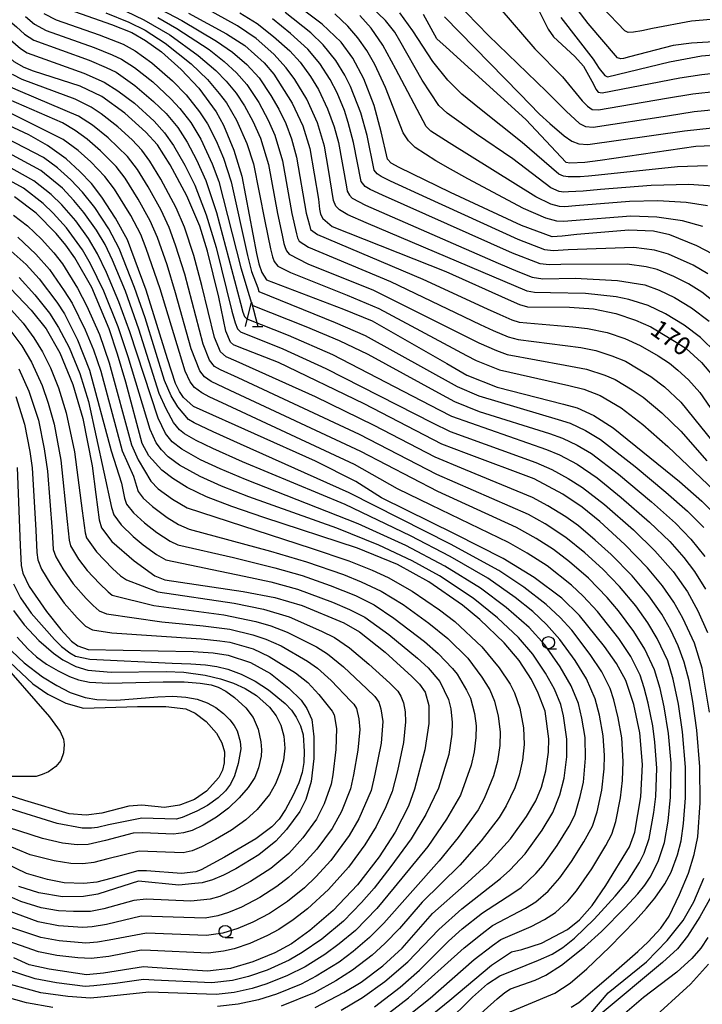
# Model space of a CAD drawing. Extents: x -14000 to -12000, y 84000 to 85500.
# Drawn here: x -13185 to -13044, y 84562 to 84765 of the extents above; entities that cross this region are included whole.
import ezdxf

# ---------------------------------------------------------------- set-up
doc = ezdxf.new("R2010")
doc.units = 0
for name, color, linetype in [('6331000', 2, 'Continuous'), ('6332000', 2, 'Continuous'), ('7101000', 4, 'Continuous'), ('7102000', 2, 'Continuous')]:
    doc.layers.add(name, color=color, linetype=linetype)
doc.styles.add('Dm_Anotation', font='txt.shx', dxfattribs={"bigfont": 'PSCDM.shx'})

# ---------------------------------------------------------------- blocks, each defined once
blk = doc.blocks.new('633100')
at = {"layer": '6331000'}
blk.add_lwpolyline([(0, -0.5), (0.67, -0.5)], dxfattribs=at)
blk.add_circle((0, 0), 0.5, dxfattribs=at)
blk = doc.blocks.new('633200')
at = {"layer": '6332000'}
for points in [[(-0.5, -1), (0, 1), (0.5, -1)], [(0.08, -1), (0.92, -1)]]:
    blk.add_lwpolyline(points, dxfattribs=at)

msp = doc.modelspace()

# ---------------------------------------------------------------- linework, layer by layer
at = {"layer": '7101000', "flags": 128}
for points in [[(-13041.8, 84716.88), (-13045.12, 84718.6), (-13050.67, 84720.91), (-13054.01, 84721.62), (-13059.11, 84721.89), (-13069.87, 84720.97), (-13072.85, 84720.6), (-13074.9, 84720.51), (-13081.25, 84722.85), (-13095.85, 84729.61), (-13106.45, 84734.74), (-13108.09, 84735.68), (-13108.85, 84736.51), (-13110.11, 84742.12), (-13111.59, 84747.56), (-13113.73, 84753.05), (-13116, 84757.27), (-13118.39, 84760.57), (-13122.27, 84764.31), (-13129.4, 84769.65)], [(-13175.65, 84767.73), (-13165.67, 84764.24), (-13161.48, 84762.55), (-13158.66, 84760.96), (-13155.4, 84758.59), (-13151.33, 84754.99), (-13147.69, 84751.14), (-13144.16, 84746.27), (-13142.59, 84743.46), (-13140.48, 84738.34), (-13138.82, 84733.01), (-13135.79, 84717.04), (-13135.36, 84714.95), (-13134.73, 84713.15), (-13133.77, 84711.6), (-13117.93, 84705.6), (-13112.02, 84703.17), (-13096.65, 84694.41), (-13092.51, 84691.95), (-13086.26, 84689.48), (-13072.61, 84685.98), (-13069.79, 84685.22), (-13066.33, 84683.69), (-13062.38, 84681.11), (-13048.69, 84670.04), (-13044.06, 84666.05), (-13040.18, 84662.08)], [(-13148.79, 84685.54), (-13150.83, 84687.39), (-13151.72, 84688.65), (-13152.54, 84690.29), (-13154.16, 84695.35), (-13158.52, 84709.46), (-13162.39, 84719.88), (-13164.87, 84724.31), (-13167.68, 84728.67), (-13169.8, 84731.45), (-13172.2, 84733.94), (-13175.02, 84736.54), (-13178.86, 84739.33), (-13182.74, 84741.5), (-13196.44, 84747.91), (-13198.07, 84749.5), (-13202.03, 84753.44), (-13208.48, 84758.72), (-13213.26, 84761.45), (-13219.41, 84763.81), (-13226.36, 84765.51)], [(-13153.61, 84735.3), (-13156.25, 84739.42), (-13158.65, 84742.08), (-13162.98, 84745.95), (-13167.69, 84749.38), (-13172.16, 84751.54), (-13181.75, 84754.64), (-13183.71, 84755.36), (-13185.74, 84756.55), (-13192.52, 84762.69), (-13196.17, 84765.9)], [(-13149.85, 84766.56), (-13142, 84762.3), (-13138.21, 84759.9), (-13134.27, 84756.34), (-13132.22, 84753.97)], [(-13038.53, 84739.37), (-13045.32, 84739.07), (-13065.06, 84736.23), (-13068.16, 84735.79), (-13071.27, 84735.63), (-13072.05, 84735.78), (-13080.37, 84744.69), (-13096.74, 84759.53), (-13098.67, 84761.27), (-13101.42, 84766.28)], [(-13073.14, 84765.64), (-13066.48, 84757.11), (-13065.26, 84755.14), (-13064.1, 84753.72), (-13063.54, 84753.42), (-13050.77, 84756.51), (-13044.14, 84757.77), (-13038.57, 84758.27)], [(-13132.22, 84753.97), (-13128.45, 84748.01), (-13126.27, 84743.36), (-13124.81, 84738.66), (-13123.04, 84728.24), (-13122.87, 84726.17), (-13122.63, 84725.16), (-13122.17, 84724.23), (-13120.26, 84722.6), (-13096.81, 84713.33), (-13084, 84707.54), (-13081.64, 84706.52), (-13079.97, 84706.03), (-13071.34, 84706.02), (-13066.42, 84705.63), (-13061.78, 84704.66), (-13057.72, 84703.34), (-13054.6, 84701.94), (-13049.69, 84699.01), (-13047.34, 84697.5), (-13044.15, 84694.56), (-13040.71, 84690.57)], [(-13145.89, 84717.51), (-13147.51, 84722.7), (-13150.15, 84728.96), (-13153.61, 84735.3)], [(-13089.85, 84641.61), (-13093.4, 84644.59), (-13100.33, 84649.39), (-13106.79, 84652.96), (-13115.02, 84656.37), (-13134.31, 84662.66), (-13140.88, 84664.89), (-13146.11, 84666.94), (-13150.09, 84668.85), (-13153.07, 84670.67), (-13155.3, 84672.44), (-13158.01, 84675.36), (-13159.35, 84677.87), (-13162.76, 84690.55), (-13164.43, 84696.32), (-13166.19, 84701.55), (-13169.76, 84710.01), (-13173.28, 84716.19), (-13175.12, 84718.76), (-13177.09, 84721.15), (-13181.23, 84725.36), (-13185.65, 84728.75)], [(-13042.54, 84622.58), (-13044.03, 84631.59), (-13045.62, 84636.75), (-13048.03, 84641.93), (-13049.87, 84645.23), (-13052.18, 84648.59), (-13055.29, 84652.32), (-13059.97, 84657.08), (-13065.13, 84661.85), (-13068.71, 84664.79), (-13072.72, 84667.43), (-13078.64, 84670.6), (-13092.55, 84675.84), (-13097.62, 84677.76), (-13113.67, 84686.07), (-13131.27, 84694.57), (-13139.38, 84697.77), (-13140.55, 84698.22), (-13141.21, 84698.75), (-13142.17, 84701.05), (-13143.58, 84708.04), (-13145.89, 84717.51)], [(-13186.52, 84709.87), (-13182.21, 84705.34), (-13179.13, 84701.5), (-13176.36, 84696.6), (-13173.64, 84690.08), (-13171.62, 84683.02), (-13169.65, 84673.33), (-13168.93, 84667.42), (-13168.24, 84662.2), (-13167.78, 84660.53), (-13165.6, 84657.72), (-13161.02, 84653.7), (-13156.75, 84650.63), (-13154.73, 84649.84), (-13138.58, 84647.42), (-13132.04, 84646.17), (-13126.4, 84644.51), (-13117.8, 84640.97), (-13114.62, 84639.08), (-13109.33, 84634.91), (-13103.8, 84629.92), (-13102.25, 84628.34), (-13101.08, 84626.64), (-13100.34, 84623.89), (-13100.33, 84620.23), (-13101.16, 84614.79), (-13103.26, 84606.7), (-13104.54, 84603.21), (-13107.29, 84597.85), (-13110.56, 84592.71), (-13114.99, 84586.97), (-13120.02, 84581.66), (-13124.85, 84577.54), (-13128.62, 84574.83), (-13132.02, 84572.98), (-13136.59, 84571.1), (-13141.18, 84569.71), (-13145.92, 84569.17), (-13157.35, 84569.94), (-13159.13, 84570.11), (-13167.34, 84568.75), (-13170.87, 84568.45), (-13178.54, 84569.6), (-13182.66, 84570.51), (-13185.79, 84571.92)], [(-13105.21, 84555.76), (-13096.01, 84563.2), (-13087.43, 84570.4), (-13083.27, 84573.16), (-13081.2, 84573.68), (-13077.14, 84574.99), (-13071.77, 84577.74), (-13069.3, 84579.78), (-13066.69, 84582.71), (-13063.83, 84586.83), (-13058.97, 84594.8), (-13057.89, 84597.84), (-13056.63, 84605.12), (-13056.29, 84611.77), (-13056.87, 84618.28), (-13058.1, 84624.16), (-13059.73, 84629.08), (-13061.67, 84632.57), (-13064.16, 84636.09), (-13069.29, 84642.45), (-13072.96, 84646.05), (-13078.6, 84650.32), (-13085.04, 84654.21), (-13094.92, 84659.23), (-13110.08, 84666.69), (-13115.39, 84670.08), (-13123.66, 84674.24), (-13148.79, 84685.54)], [(-13185.11, 84672.97), (-13184.53, 84656.98), (-13184.33, 84652.75), (-13183.98, 84651.22), (-13182.64, 84648.41), (-13179.11, 84643.26), (-13176.14, 84639.55), (-13173.96, 84637.16), (-13172.65, 84636.24), (-13170.47, 84635.43), (-13148.88, 84635.04), (-13144.72, 84634.76), (-13141.65, 84634.28), (-13137.04, 84632.8), (-13132.97, 84630.52), (-13129.14, 84627.51), (-13126.61, 84624.99), (-13125.46, 84623.33), (-13124.43, 84621.07), (-13123.98, 84617.5), (-13123.99, 84612.99), (-13124.56, 84608.24), (-13125.63, 84604.56), (-13126.88, 84602.08), (-13129.62, 84598.38), (-13131.81, 84595.98), (-13135.34, 84593.16), (-13140.08, 84590.28), (-13142.6, 84588.96)], [(-13123.74, 84561.72), (-13117.84, 84564.76), (-13114.28, 84566.9), (-13109.81, 84570.27), (-13105.8, 84573.94), (-13099.56, 84581.09), (-13093.03, 84586.81), (-13088.33, 84591.14), (-13083.53, 84596.43), (-13080.23, 84601.03), (-13078.3, 84604.25), (-13077.09, 84607.11), (-13076.21, 84610.48), (-13075.7, 84614.31), (-13075.62, 84617.07), (-13076.38, 84622.76), (-13077.78, 84626.48), (-13079.2, 84629.3), (-13081.74, 84633.2), (-13084.83, 84636.81), (-13089.85, 84641.61)], [(-13186.66, 84632.88), (-13181.89, 84628.37), (-13178.79, 84626.25), (-13175.1, 84624.41), (-13171.43, 84623.36), (-13160.32, 84623.75), (-13154.47, 84623.72), (-13150.39, 84623.23), (-13148.46, 84622.37), (-13146.17, 84620.64), (-13144.09, 84618.24), (-13142.97, 84616.22), (-13142.41, 84614.39), (-13142.49, 84612.13), (-13142.85, 84610.62), (-13143.57, 84609.12), (-13146.11, 84606.28), (-13148.57, 84604.53), (-13151.5, 84603.43), (-13151.72, 84603.39), (-13154.81, 84602.94), (-13159.43, 84603.36), (-13162.15, 84603.21), (-13167.69, 84601.77), (-13170.93, 84601.3), (-13174.39, 84601.57), (-13183.56, 84604.34), (-13186.77, 84605.36)], [(-13142.6, 84588.96), (-13144.86, 84587.99), (-13147, 84587.36), (-13148.52, 84587.22), (-13151.84, 84586.91), (-13160.14, 84587.76), (-13166.6, 84585.64), (-13168.48, 84585.02), (-13171.47, 84584.55), (-13175.77, 84584.52), (-13180.63, 84585.3), (-13184.77, 84586.62)], [(-13066.96, 84560.55), (-13063.41, 84564.72), (-13055.5, 84571.14), (-13051.2, 84575.53), (-13047.95, 84579.63), (-13045.72, 84583.46), (-13043.65, 84588.33)]]:
    msp.add_lwpolyline(points, dxfattribs=at)
at = {"layer": '7102000', "flags": 128}
for points in [[(-13041.12, 84696.56), (-13044.33, 84699.74), (-13047.74, 84702.27), (-13051.6, 84704.63), (-13055.14, 84706.33), (-13059.12, 84707.55), (-13061.75, 84708.11), (-13068.06, 84708.81), (-13075.24, 84708.93), (-13078.55, 84709.01), (-13080.05, 84709.28), (-13113.21, 84723.35), (-13116.99, 84724.99), (-13118.76, 84726.06), (-13119.47, 84726.8), (-13119.99, 84728), (-13120.97, 84734.38), (-13121.85, 84739.17), (-13123.27, 84743.94), (-13125.47, 84748.88), (-13127.91, 84752.87), (-13129.68, 84755.32), (-13132.28, 84758.11), (-13135.87, 84761.33), (-13139.74, 84763.93), (-13152.95, 84771.31)], [(-13037.09, 84760.96), (-13046.23, 84760.38), (-13050.01, 84759.93), (-13058.98, 84757.59), (-13060.25, 84757.2), (-13060.79, 84757.13), (-13061.43, 84757.36), (-13067.51, 84764.45), (-13072.7, 84771.27)], [(-13193.29, 84770.64), (-13185.28, 84763.74), (-13183.6, 84762.24), (-13181.71, 84760.99), (-13170.32, 84756.87), (-13166.81, 84755.37), (-13164.75, 84754.38), (-13160.89, 84751.67), (-13157.03, 84748.38), (-13154.45, 84745.88), (-13152.05, 84742.98), (-13150.1, 84740), (-13148.21, 84736.37), (-13146.25, 84732.06), (-13144.06, 84725.48)], [(-13114.58, 84679.76), (-13139.62, 84691.41), (-13143.26, 84693.07), (-13144.47, 84693.8), (-13145.49, 84695.05), (-13146.8, 84698.39), (-13150.62, 84712.76), (-13152.5, 84718.79), (-13153.84, 84722.41), (-13155.47, 84726), (-13158.12, 84730.79), (-13160.34, 84734.33), (-13162.41, 84737.02), (-13166.41, 84740.91), (-13169.59, 84743.47), (-13172.48, 84745.34), (-13184.41, 84750.41), (-13186.47, 84751.35), (-13188.92, 84752.73), (-13191.46, 84754.46), (-13196.7, 84759.31), (-13199.8, 84761.9), (-13203.28, 84764.47), (-13207.81, 84767.12)], [(-13158.52, 84768.92), (-13151.18, 84765.06), (-13144.06, 84760.82), (-13140.79, 84758.52), (-13137.84, 84755.96), (-13135.29, 84753.22), (-13132.88, 84749.63), (-13131.2, 84746.76), (-13129.79, 84743.83), (-13128.6, 84740.67), (-13127.56, 84736.9), (-13125.62, 84725.35), (-13124.91, 84722.87), (-13124.67, 84722.02), (-13123.26, 84720.97), (-13101.55, 84711.78), (-13088.28, 84705.63), (-13085.73, 84704.45), (-13083.21, 84703.39), (-13081.71, 84702.88), (-13070.65, 84701.93), (-13067.61, 84701.6)], [(-13064.97, 84730.25), (-13068.52, 84729.91), (-13071.55, 84729.72), (-13072.52, 84729.69), (-13073.45, 84729.83), (-13075.16, 84730.59), (-13082.99, 84736.55), (-13090.5, 84741.61), (-13096.55, 84745.94), (-13098.23, 84747.57), (-13101.69, 84752.76), (-13106.3, 84760.89), (-13107.31, 84762.65), (-13109.22, 84765.08), (-13112.35, 84768.01)], [(-13094.86, 84768.95), (-13088.03, 84761.99), (-13076.1, 84750.41), (-13072.01, 84746.36), (-13069.26, 84743.82), (-13068.04, 84743.19), (-13066.46, 84743.06), (-13051.14, 84745.44), (-13045.64, 84746.29), (-13040.72, 84746.76)], [(-13085.67, 84767.62), (-13078.46, 84759.23), (-13072.79, 84753.43), (-13068.71, 84748.5), (-13067.63, 84747.38), (-13066.67, 84746.75), (-13065.35, 84746.62), (-13051.36, 84749.03), (-13045.93, 84749.96), (-13040.96, 84750.5)], [(-13077.69, 84767.12), (-13075.73, 84763.25), (-13074.64, 84761.66), (-13070.28, 84757.66), (-13068.46, 84755.66), (-13066.43, 84751.93), (-13065.92, 84750.88), (-13065.47, 84750.29), (-13064.59, 84750.15), (-13048.59, 84753.21), (-13044.12, 84753.93), (-13040.36, 84754.31)], [(-13042.2, 84765.26), (-13046.25, 84764.92), (-13054.28, 84763.39), (-13056.44, 84762.92), (-13058.17, 84762.62), (-13059.26, 84762.61), (-13059.98, 84762.95), (-13064.53, 84767.75)], [(-13149.27, 84697.44), (-13152.49, 84708.97), (-13154.24, 84714.69), (-13156.21, 84720.32), (-13157.71, 84723.76), (-13160.18, 84728.25), (-13162.89, 84732.58), (-13164.73, 84734.97), (-13167.93, 84738.19), (-13170.7, 84740.59), (-13173.2, 84742.41), (-13175.81, 84743.94), (-13186.83, 84748.81), (-13191.39, 84751.22), (-13193.24, 84752.44), (-13198.11, 84757.02), (-13201.48, 84759.84), (-13204.8, 84762.38), (-13209.03, 84764.89), (-13211.55, 84766.21)], [(-13183.42, 84765.85), (-13181.57, 84764.29), (-13179.17, 84762.98), (-13169.28, 84759.5)], [(-13179.62, 84766.51), (-13177.06, 84765.21), (-13168.23, 84762.13)], [(-13166.87, 84766.65), (-13162.15, 84764.72), (-13158.79, 84763.06), (-13154.66, 84760.41), (-13149.3, 84756.11), (-13145.9, 84752.89), (-13143.5, 84750.04), (-13141.99, 84748.06), (-13139.94, 84744.54), (-13137.79, 84739.68), (-13136.47, 84735.53), (-13134.12, 84723.73), (-13132.96, 84718.01), (-13132.54, 84716.34), (-13132.17, 84715.4), (-13131.4, 84714.46), (-13128.84, 84713.11), (-13117.13, 84708.47)], [(-13162.75, 84766.95), (-13159.01, 84765.2), (-13153.69, 84762.07), (-13147.86, 84757.87), (-13144.19, 84754.77), (-13142.06, 84752.57), (-13140.01, 84750.1), (-13138.3, 84747.5), (-13136.57, 84744.31), (-13135.02, 84740.84), (-13133.33, 84735.4), (-13131.47, 84725.32), (-13130.52, 84720.86), (-13130.16, 84719.1), (-13129.95, 84718.31), (-13129.67, 84717.61), (-13129.07, 84716.88), (-13125.22, 84714.94), (-13111.69, 84709.49), (-13090.02, 84698.67), (-13086.36, 84697.08), (-13084.19, 84696.26), (-13072.25, 84694.06), (-13067.82, 84693.25), (-13064.06, 84691.98), (-13061.93, 84691.09)], [(-13156.16, 84765.69), (-13152.21, 84763.42), (-13145.6, 84759.07), (-13142.49, 84756.64), (-13139.95, 84754.27), (-13137.82, 84751.86), (-13135.35, 84748.16), (-13133.39, 84744.5), (-13132.04, 84741.46), (-13130.45, 84736.15), (-13128.53, 84725.27), (-13127.57, 84721.12), (-13127.35, 84720.28), (-13127.03, 84719.59), (-13125.12, 84718.35), (-13108.25, 84711.3), (-13089.72, 84702.44), (-13087.09, 84701.2), (-13083.97, 84699.91), (-13081.92, 84699.33), (-13069.02, 84697.67), (-13065.92, 84697.06), (-13062.63, 84695.98), (-13059.82, 84694.85), (-13054.6, 84691.73), (-13051.76, 84689.56), (-13048.41, 84686.45), (-13040.33, 84676.37)], [(-13139.23, 84766.62), (-13135.68, 84764.44), (-13132.31, 84761.78), (-13128.98, 84758.8), (-13126.8, 84756.44), (-13124.67, 84753.53), (-13123.02, 84750.85), (-13121.18, 84746.88), (-13119.84, 84743.15), (-13118.91, 84739.9), (-13117.29, 84730.76), (-13117.13, 84729.87), (-13116.69, 84729.09), (-13116.1, 84728.47), (-13113.38, 84727.01), (-13086.01, 84715.09), (-13082, 84713.35), (-13079.01, 84712.18), (-13076.86, 84711.85), (-13070.21, 84711.94), (-13061.45, 84711.52), (-13055.83, 84710.56), (-13052.85, 84709.48), (-13049.69, 84707.97), (-13046.21, 84705.85), (-13042.58, 84703.11)], [(-13041.72, 84707.2), (-13044.09, 84709.05), (-13046.84, 84710.78), (-13049.86, 84712.33), (-13053.27, 84713.72), (-13055.57, 84714.3), (-13059.46, 84714.86), (-13073.1, 84714.76), (-13075.57, 84714.72), (-13077.41, 84714.91), (-13083.08, 84717.11), (-13109.88, 84729.1), (-13112.4, 84730.26), (-13113.44, 84730.88), (-13114.24, 84731.86), (-13115.83, 84739.91), (-13116.93, 84744.02), (-13117.71, 84746.49), (-13119.24, 84750.13), (-13120.64, 84752.9), (-13122.79, 84756.19), (-13125.27, 84759.13), (-13128.81, 84762.37), (-13132.51, 84765.38)], [(-13042.87, 84712.87), (-13045.87, 84714.65), (-13050.94, 84716.89), (-13053.85, 84717.75), (-13058.1, 84718.28), (-13071.63, 84717.79), (-13074.73, 84717.62), (-13076.42, 84717.81), (-13081.9, 84719.91), (-13100.77, 84728.49), (-13108.21, 84731.97), (-13110.11, 84732.89), (-13110.95, 84733.47), (-13111.56, 84734.24), (-13113.04, 84741.34), (-13114.36, 84746.04), (-13116.45, 84751.43), (-13117.62, 84753.78), (-13119.47, 84756.8), (-13122.1, 84760.03), (-13124.6, 84762.48), (-13129.93, 84766.73)], [(-13104.52, 84740.24), (-13105.63, 84741.94), (-13109.27, 84751.28), (-13111.47, 84756.02), (-13113.09, 84758.85), (-13114.92, 84761.5), (-13117, 84763.87), (-13119.72, 84766.4)], [(-13109.82, 84759.96), (-13112.18, 84763.49), (-13114.54, 84766.05)], [(-13042.95, 84735.12), (-13049.13, 84734.91), (-13065.37, 84733.22), (-13067.41, 84733), (-13069.12, 84732.86), (-13071.65, 84732.82), (-13072.58, 84732.95), (-13073.57, 84733.4), (-13081.07, 84739.95), (-13089.86, 84746.92), (-13093.51, 84749.91), (-13096.38, 84752.75), (-13099.48, 84756.64), (-13103.59, 84762.93), (-13106.33, 84766.65)], [(-13097.12, 84765.78), (-13081.56, 84749.94), (-13077.51, 84745.75), (-13075.42, 84743.84), (-13072.45, 84741.31), (-13070.87, 84740.22), (-13069.41, 84739.62), (-13067.57, 84739.51), (-13047.63, 84742.33), (-13041.98, 84742.93)], [(-13186.53, 84761.06), (-13184.43, 84759.28), (-13183.05, 84758.39), (-13171.37, 84754.23), (-13167.18, 84752.35), (-13164.37, 84750.59), (-13160.94, 84747.99), (-13156.92, 84744.33), (-13154.78, 84741.94), (-13152.89, 84739.3), (-13150.59, 84735.24), (-13148.52, 84731.1), (-13146.19, 84725.03), (-13144.1, 84718.3), (-13140.88, 84705.18), (-13140.25, 84702.74), (-13139.76, 84701.56), (-13139.13, 84700.9), (-13130.41, 84697.39), (-13121.53, 84693.38), (-13099.6, 84682.18), (-13095.92, 84680.37), (-13078.3, 84673.96), (-13075.02, 84672.55), (-13071.59, 84670.71), (-13068.69, 84668.83), (-13064.15, 84665.35), (-13058.18, 84660.09), (-13053.77, 84655.8), (-13050, 84651.51), (-13047.07, 84647.31), (-13044.89, 84643.43), (-13042.9, 84638.97)], [(-13168.23, 84762.13), (-13163.32, 84760.15), (-13160.83, 84758.82), (-13157.37, 84756.35), (-13153.13, 84752.64), (-13150.3, 84749.76), (-13147.59, 84746.27), (-13145.93, 84743.76), (-13144.16, 84740.26), (-13142.65, 84736.66), (-13141.03, 84731.8), (-13137.68, 84716.63), (-13136.86, 84713.36), (-13135.56, 84710), (-13135.33, 84709.21), (-13119.6, 84702.86), (-13113.41, 84700.13), (-13094.46, 84689.65), (-13090, 84687.72), (-13073.67, 84682.86), (-13071.23, 84682.06), (-13068.08, 84680.6), (-13064.98, 84678.72), (-13057.84, 84673.14), (-13051.47, 84667.88), (-13047.07, 84663.99), (-13043.69, 84660.57)], [(-13169.28, 84759.5), (-13165.55, 84757.97), (-13163.6, 84757.07), (-13160.94, 84755.35), (-13157.16, 84752.39), (-13153.48, 84748.94), (-13151.6, 84746.92), (-13149.38, 84744.04), (-13147.32, 84740.61), (-13144.96, 84735.52), (-13143.58, 84731.91), (-13139.08, 84714.08), (-13137.33, 84708.39), (-13136.88, 84706.81), (-13136.56, 84706.32), (-13125.64, 84701.99), (-13118.8, 84699.1), (-13112.86, 84696.28), (-13098.34, 84688.37), (-13095.07, 84686.57), (-13089.93, 84684.47), (-13075.44, 84679.94), (-13072.78, 84679.03), (-13069.75, 84677.59), (-13066.84, 84675.85), (-13061.22, 84671.58), (-13054.43, 84665.9), (-13049.54, 84661.5), (-13046.35, 84658.22), (-13043.46, 84654.62)], [(-13042.95, 84726.84), (-13047.32, 84727.54), (-13053.17, 84727.89), (-13058.96, 84727.79), (-13070.09, 84726.85), (-13072.28, 84726.68), (-13073.44, 84726.7), (-13075.18, 84727.18), (-13078.25, 84728.74), (-13096.16, 84739.86), (-13098.4, 84741.28), (-13099.89, 84742.28), (-13100.88, 84743.2), (-13107.1, 84755.02), (-13109.82, 84759.96)], [(-13078.99, 84666.81), (-13092.77, 84672.49), (-13099.04, 84675.12), (-13111.56, 84681.59), (-13123.64, 84687.51), (-13140.03, 84694.85), (-13142.06, 84695.77), (-13143.22, 84696.8), (-13144.47, 84699.73), (-13147.07, 84710.46), (-13148.72, 84716.62), (-13150.67, 84722.48), (-13152.36, 84726.47), (-13155.51, 84732.38), (-13157.79, 84736.08), (-13159.47, 84738.34), (-13161.45, 84740.47), (-13164.38, 84743.15), (-13167.81, 84745.82), (-13169.87, 84747.19), (-13173.16, 84748.86), (-13181.66, 84752), (-13184.09, 84752.93), (-13186.12, 84753.96)], [(-13065.57, 84643.28), (-13068.55, 84646.47), (-13070.94, 84648.72), (-13075.95, 84652.68), (-13080.04, 84655.3), (-13083.88, 84657.53), (-13099.84, 84665.17), (-13106.78, 84668.56), (-13115.67, 84673.55), (-13142.93, 84686.27), (-13145.46, 84687.47), (-13147.1, 84688.35), (-13148.59, 84689.46), (-13149.5, 84690.63), (-13150.53, 84692.81), (-13155.68, 84709.79), (-13158.56, 84718.1), (-13159.68, 84720.95), (-13161.72, 84724.87), (-13165.08, 84730.3), (-13167.05, 84732.93), (-13169.95, 84735.94), (-13172.55, 84738.27), (-13175.63, 84740.53), (-13187.19, 84746.28)], [(-13060.43, 84608.47), (-13060.26, 84612.41), (-13060.59, 84617.23), (-13061.3, 84621.38), (-13062.2, 84625.07), (-13063, 84627.43), (-13064.67, 84630.83), (-13067.08, 84634.46), (-13070.89, 84639.42), (-13073.28, 84642.08), (-13076.13, 84644.75), (-13080.73, 84648.32), (-13085.89, 84651.71), (-13095.84, 84657.17), (-13116.73, 84667.77), (-13139.12, 84677.74), (-13144.77, 84680.29), (-13148.67, 84682.18), (-13149.84, 84682.84), (-13152.06, 84685.49), (-13153.43, 84687.71), (-13154.77, 84690.88), (-13158.79, 84703.76), (-13160.93, 84710.06), (-13164.14, 84718.09), (-13166.26, 84722.1), (-13169.14, 84726.53), (-13171.64, 84729.7), (-13174.06, 84732.26), (-13176.82, 84734.67), (-13179.7, 84736.82), (-13193.13, 84743.77)], [(-13064.23, 84610.86), (-13064.15, 84613.62), (-13064.41, 84617.64), (-13065.16, 84621.9), (-13066.03, 84625.33), (-13067.82, 84629.4), (-13070.19, 84633.18), (-13073.36, 84637.5), (-13076.1, 84640.62), (-13078.93, 84643.26), (-13082.55, 84646.2), (-13088.17, 84650.14), (-13095.96, 84654.64), (-13104.13, 84658.85), (-13117.57, 84665.33), (-13138.69, 84674.13), (-13144.82, 84676.84), (-13148.22, 84678.51), (-13150.64, 84679.88), (-13151.7, 84680.69), (-13152.89, 84682.24), (-13154.46, 84685.03), (-13155.88, 84688.18), (-13160.09, 84701.49), (-13162.83, 84709.3), (-13165.46, 84715.65), (-13167.02, 84718.87), (-13168.81, 84721.87), (-13171.36, 84725.51), (-13173.43, 84728), (-13175.8, 84730.48), (-13180.27, 84734.13), (-13192.91, 84740.96)], [(-13070.28, 84601.32), (-13069.15, 84605.16), (-13068.49, 84608.11), (-13068.02, 84613.04), (-13068.15, 84617.3), (-13068.78, 84621.28), (-13069.47, 84624.34), (-13070.97, 84627.97), (-13073.27, 84631.92), (-13076.46, 84636.42), (-13079.67, 84639.96), (-13084.36, 84644.08), (-13089.68, 84648.09), (-13097.03, 84652.62), (-13105.09, 84656.87), (-13114.86, 84661.34), (-13138.11, 84670.52), (-13143.31, 84672.68), (-13147.35, 84674.56), (-13151.22, 84676.72), (-13153.21, 84678.28), (-13154.56, 84679.94), (-13156.09, 84683.14), (-13161.93, 84700.91), (-13164.15, 84707.09), (-13166.7, 84713.16), (-13168.56, 84717), (-13170.43, 84720.12), (-13173.04, 84723.75), (-13175.94, 84727.06), (-13178.1, 84729.21), (-13181.69, 84732.05), (-13193.93, 84738.79)], [(-13043.85, 84722.6), (-13048.06, 84723.76), (-13053.37, 84724.52), (-13058.72, 84724.73), (-13070.88, 84723.81), (-13072.49, 84723.66), (-13073.93, 84723.68), (-13076.24, 84724.32), (-13080.82, 84726.35), (-13092.27, 84732.45), (-13095.85, 84734.43), (-13098.9, 84736.16), (-13103.17, 84738.91), (-13104.52, 84740.24)], [(-13085.55, 84588.31), (-13083.62, 84589.98), (-13080.47, 84593.36), (-13076.97, 84598.25), (-13074.76, 84601.87), (-13073.35, 84605.49), (-13072.44, 84608.94), (-13071.9, 84613.36), (-13071.89, 84616.96), (-13072.58, 84621.79), (-13073.14, 84624.14), (-13074.43, 84627.29), (-13076.28, 84630.61), (-13078.89, 84634.48), (-13081.84, 84637.9), (-13086.18, 84641.96), (-13091.19, 84646.05), (-13098.11, 84650.61), (-13103.78, 84653.76), (-13110.63, 84656.97), (-13119.27, 84660.46), (-13137.37, 84666.94), (-13143, 84669.12), (-13147.41, 84671.09), (-13151.68, 84673.44), (-13154, 84675.18), (-13155.39, 84676.61), (-13156.47, 84678.07), (-13157.71, 84680.81), (-13162.29, 84695.75), (-13164.33, 84701.95), (-13167.24, 84709.27), (-13170.01, 84714.95), (-13171.66, 84717.82), (-13174.99, 84722.36), (-13177.71, 84725.33), (-13179.77, 84727.37), (-13183.79, 84730.48), (-13191.76, 84734.87)], [(-13041.76, 84730.95), (-13046.78, 84731.28), (-13054.53, 84731.07), (-13064.97, 84730.25)], [(-13185.88, 84724.95), (-13182.98, 84722.73), (-13180.12, 84719.97), (-13177.59, 84717.21), (-13175.81, 84714.9), (-13172.67, 84709.91), (-13170.76, 84706.21), (-13168.18, 84700.35), (-13166.16, 84694.52), (-13161.56, 84677.63), (-13160.23, 84674.55), (-13157.6, 84670.11), (-13156.07, 84668.56), (-13153.15, 84666.41), (-13150.11, 84664.62), (-13124.55, 84656.34), (-13116.77, 84653.7), (-13112.02, 84651.78), (-13108.67, 84650.27), (-13103.78, 84647.5), (-13098.12, 84643.61), (-13095, 84641.26), (-13089.4, 84636.04), (-13085.81, 84631.71), (-13083.58, 84628.32), (-13082.68, 84626.51), (-13081.57, 84623.35), (-13080.81, 84619.31), (-13080.67, 84615.91), (-13081.04, 84612.63), (-13081.69, 84609.56), (-13082.61, 84606.95), (-13084.38, 84603.22), (-13085.81, 84600.86), (-13089.52, 84596.03), (-13093.96, 84591.05), (-13101.72, 84583.42), (-13106.4, 84577.98), (-13109.38, 84574.89), (-13112, 84572.46), (-13116.07, 84569.36), (-13119.45, 84567.18), (-13123.94, 84564.75), (-13130.74, 84561.95)], [(-13144.06, 84725.48), (-13139.11, 84706.79), (-13138.63, 84704.95), (-13138.27, 84704.07), (-13137.79, 84703.58), (-13129.29, 84700.2), (-13120.17, 84696.24), (-13098.22, 84684.86), (-13095.64, 84683.52), (-13076.09, 84676.69), (-13073.41, 84675.58), (-13069.8, 84673.65), (-13065.66, 84670.8), (-13060.68, 84666.8), (-13054.88, 84661.72), (-13050.69, 84657.69), (-13047.78, 84654.41), (-13045.62, 84651.52), (-13043.35, 84647.92)], [(-13184.99, 84720.41), (-13181.25, 84716.93), (-13178.44, 84713.72), (-13175.41, 84709.36), (-13173.78, 84706.82), (-13171.11, 84701.32), (-13169.42, 84697.23), (-13167.86, 84692.8), (-13163.52, 84676.38), (-13161.18, 84671.19), (-13160.55, 84669.08), (-13160.22, 84668.03), (-13159.17, 84666.65), (-13157.28, 84664.91), (-13154.22, 84662.66), (-13151.87, 84661.22), (-13149.67, 84660.27), (-13132.92, 84655.73), (-13125.49, 84653.52), (-13117.89, 84650.88), (-13114.27, 84649.4), (-13110.14, 84647.46), (-13105.64, 84644.72), (-13100.29, 84640.86), (-13096.42, 84637.75), (-13092.32, 84633.69), (-13089.44, 84629.76), (-13087.77, 84627.16), (-13086.8, 84624.79), (-13086.02, 84621.72), (-13085.61, 84618.49), (-13085.73, 84615.65), (-13086.19, 84612.47), (-13087.03, 84609.42), (-13088.93, 84604.75), (-13090.15, 84602.4), (-13094.25, 84596.74), (-13098.19, 84591.91), (-13109.6, 84579.09), (-13112.57, 84576.1), (-13115.88, 84573.27), (-13118.81, 84571.07), (-13123.53, 84568.15), (-13126.59, 84566.53), (-13131.71, 84564.44), (-13135.38, 84563.28), (-13139.57, 84562.36), (-13143.86, 84561.89)], [(-13186.99, 84718.09), (-13183.25, 84714.77), (-13180.56, 84711.82), (-13176.98, 84707.04), (-13175.4, 84704.65), (-13172.67, 84699.29), (-13170.21, 84693.04), (-13165.79, 84676.4), (-13163.63, 84669.72), (-13163.03, 84666.61), (-13162.6, 84665.42), (-13161.16, 84663.61), (-13158.89, 84661.54), (-13156.33, 84659.57), (-13153.62, 84657.81), (-13152.01, 84657.05), (-13140.56, 84654.4), (-13132.04, 84652.32), (-13126.42, 84650.69), (-13120.68, 84648.68), (-13115.46, 84646.56), (-13111.61, 84644.64), (-13107.5, 84641.95), (-13101.2, 84637.11), (-13098.39, 84634.67), (-13095.47, 84631.57), (-13094.51, 84630.41), (-13092.54, 84627.05), (-13091.72, 84625.42), (-13090.95, 84622.26), (-13090.57, 84619.73), (-13090.61, 84617.34), (-13091, 84614.35), (-13091.59, 84611.62), (-13093.78, 84605.45), (-13096.71, 84600.5), (-13100.55, 84594.9), (-13107.46, 84586.41), (-13111.04, 84582.13), (-13115.45, 84577.6), (-13118.78, 84574.82), (-13121.73, 84572.62), (-13125.83, 84570.07), (-13129.41, 84568.27), (-13133.68, 84566.55), (-13136.75, 84565.61), (-13140.42, 84564.76), (-13144.11, 84564.36), (-13157.97, 84564.85), (-13166.44, 84563.99), (-13170.02, 84563.65), (-13174.7, 84563.94), (-13180.28, 84564.72), (-13189.3, 84567.23)], [(-13184.68, 84712.11), (-13181.47, 84708.56), (-13178.48, 84704.74), (-13176.61, 84701.83), (-13174.41, 84697.7), (-13172.24, 84692.3), (-13170.43, 84686.54), (-13165.66, 84664.7), (-13165.22, 84663.24), (-13163.71, 84661.13), (-13161.21, 84658.73), (-13159.17, 84657.03), (-13156.41, 84655.06), (-13154.48, 84653.93), (-13138.39, 84650.6), (-13132.89, 84649.39), (-13127.35, 84647.86), (-13120.15, 84645.22), (-13116.64, 84643.73), (-13113.54, 84642.1), (-13108.55, 84638.58), (-13102.63, 84633.67), (-13100.47, 84631.67), (-13098.04, 84628.87), (-13096.29, 84625.19), (-13095.82, 84623.25), (-13095.5, 84620.43), (-13095.58, 84618.05), (-13096.22, 84613.83), (-13098.31, 84606.88), (-13100.96, 84601.46), (-13103.97, 84596.44), (-13108.12, 84590.74), (-13111.6, 84586.28), (-13114.17, 84583.31), (-13117.93, 84579.46), (-13122.35, 84575.8), (-13126.39, 84573), (-13129.1, 84571.44), (-13133.65, 84569.42), (-13137.44, 84568.12), (-13140.76, 84567.25), (-13145.02, 84566.77), (-13156.92, 84567.35), (-13159.1, 84567.46), (-13164.87, 84566.67), (-13169.33, 84566.14), (-13171.12, 84566.05), (-13177.04, 84566.79), (-13181.44, 84567.58), (-13187.55, 84569.6)], [(-13117.13, 84708.47), (-13110.63, 84705.7), (-13092.59, 84696.06), (-13090.55, 84695.01), (-13085.77, 84693.07), (-13071.49, 84689.84), (-13068.39, 84689.12), (-13065.03, 84687.78), (-13060.72, 84685.25), (-13056.25, 84681.8), (-13051.07, 84677.26), (-13041.49, 84668.17)], [(-13186.94, 84706.07), (-13183.9, 84702.68), (-13181.67, 84699.69), (-13179.9, 84696.77), (-13178.29, 84693.46), (-13176.58, 84689.36), (-13175.05, 84684.25), (-13173.33, 84676.2), (-13171.75, 84664.05), (-13171.11, 84659.48), (-13170.82, 84658.49), (-13168.81, 84655.58), (-13165.48, 84652.16), (-13163.84, 84650.62), (-13162.61, 84649.83), (-13156.12, 84647.35), (-13140.42, 84644.98), (-13134.41, 84643.76), (-13129.1, 84642.16), (-13122.44, 84639.25), (-13119.76, 84637.93), (-13116.64, 84635.83), (-13112.65, 84632.42), (-13108.38, 84628.54), (-13106.74, 84626.86), (-13106.07, 84625.87), (-13105.53, 84624.45), (-13105.18, 84622.6), (-13105.1, 84620.57), (-13105.56, 84616.32), (-13106.79, 84610.48), (-13107.88, 84606.23), (-13109.15, 84603.06), (-13111.14, 84599), (-13113.48, 84595.19), (-13116.88, 84590.61), (-13120.96, 84586.02), (-13125.31, 84582.05), (-13128.28, 84579.75), (-13131.25, 84577.78), (-13133.55, 84576.51), (-13137.2, 84574.92), (-13140.41, 84573.82), (-13142.6, 84573.28), (-13145.81, 84572.9), (-13157.68, 84573.48), (-13159.57, 84573.52), (-13166.27, 84572.23), (-13169.91, 84571.8), (-13172.66, 84571.92), (-13176.95, 84572.45), (-13180.75, 84573.19), (-13188.18, 84575.77)], [(-13186.65, 84701.33), (-13184.19, 84698.03), (-13182.17, 84694.69), (-13179.95, 84689.82), (-13178.71, 84686.23), (-13177.48, 84681.86), (-13176.1, 84674.47), (-13174.8, 84661.81), (-13174.41, 84657.99), (-13174.13, 84656.79), (-13172.46, 84654.09), (-13170.73, 84651.76), (-13168.18, 84649.06), (-13166.41, 84647.31), (-13165.56, 84646.68), (-13157, 84644.51), (-13142.57, 84642.58), (-13135.95, 84641.23), (-13132.87, 84640.35), (-13129.52, 84639.05), (-13123.49, 84636), (-13121.19, 84634.6), (-13117.88, 84631.92), (-13113.13, 84627.35), (-13111.46, 84625.75), (-13110.65, 84624.59), (-13110.21, 84623.23), (-13109.82, 84620.63), (-13110.16, 84616.18), (-13111.42, 84609.78), (-13112.18, 84606.44), (-13114.72, 84600.55), (-13116.71, 84597.15), (-13120.49, 84592.02), (-13123.58, 84588.61), (-13125.95, 84586.39), (-13129.47, 84583.53), (-13133.18, 84581.07), (-13136.56, 84579.3), (-13139.7, 84577.98), (-13142.79, 84577.01), (-13146.11, 84576.52), (-13158.51, 84577.03), (-13166.2, 84575.57), (-13168.56, 84575.16), (-13170.95, 84574.98), (-13176.49, 84575.47), (-13180.24, 84576.14), (-13192.04, 84580.01)], [(-13067.61, 84701.6), (-13063.62, 84700.76), (-13059.95, 84699.56), (-13056.77, 84698.12), (-13053.11, 84695.96), (-13050.77, 84694.43), (-13049, 84693), (-13046.85, 84690.99), (-13044.48, 84688.41), (-13038.58, 84679.82)], [(-13141.27, 84688.84), (-13145.18, 84690.71), (-13146.53, 84691.63), (-13147.52, 84692.9), (-13149.27, 84697.44)], [(-13184.81, 84693.27), (-13182.69, 84688.7), (-13180.76, 84682.68), (-13179.59, 84676.81), (-13178.89, 84672.21), (-13177.94, 84659.82), (-13177.68, 84656.09), (-13177.18, 84654.53), (-13175.73, 84652.07), (-13173.56, 84649.01), (-13170.88, 84645.96), (-13169.48, 84644.51), (-13168.23, 84643.41), (-13166.73, 84642.78), (-13155.35, 84641.13), (-13146.83, 84640.35), (-13141.29, 84639.67), (-13136.57, 84638.5), (-13133.87, 84637.61), (-13130.73, 84636.23), (-13125.29, 84633.09), (-13123.23, 84631.63), (-13120.42, 84629.06), (-13116.41, 84624.8), (-13115.78, 84624.18), (-13115.23, 84623.3), (-13114.73, 84621.15), (-13114.54, 84618.98), (-13114.94, 84614.74), (-13115.83, 84609.65), (-13116.43, 84606.74), (-13118.3, 84602.09), (-13120.26, 84598.55), (-13123.38, 84594.35), (-13126.2, 84591.2), (-13129.24, 84588.5), (-13131.61, 84586.63), (-13135.11, 84584.37), (-13138.9, 84582.4), (-13141.62, 84581.26), (-13143.81, 84580.57), (-13146.4, 84580.14), (-13157.41, 84580.46), (-13159.6, 84580.5), (-13166.74, 84578.8), (-13169.68, 84578.29), (-13171.59, 84578.19), (-13176.64, 84578.54), (-13180.78, 84579.32), (-13192.17, 84583.51)], [(-13061.93, 84691.09), (-13058.41, 84688.95), (-13056.16, 84687.43), (-13052.34, 84684.21), (-13048.44, 84680.41), (-13043.08, 84674.3)], [(-13104.36, 84547.19), (-13086.27, 84563.49), (-13084.69, 84564.8), (-13083.49, 84565.55), (-13078.39, 84567.34), (-13076.21, 84568.34), (-13073.01, 84570.4), (-13068.29, 84574.17), (-13064.75, 84577.38), (-13059.89, 84582.32), (-13057.3, 84585.14), (-13055.81, 84586.94), (-13054.72, 84588.56), (-13053.09, 84591.78), (-13051.75, 84595.7), (-13051.01, 84600.09), (-13050.51, 84605.04), (-13050.43, 84612.03), (-13050.98, 84618.16), (-13051.86, 84623.65), (-13052.69, 84627.4), (-13053.82, 84631.3), (-13055.86, 84635.56), (-13058.07, 84639.17), (-13061.27, 84643.42), (-13063.58, 84646.2), (-13067.46, 84650.15), (-13071.36, 84653.49), (-13074.63, 84656.06), (-13078.21, 84658.32), (-13082.25, 84660.62), (-13098.46, 84668), (-13114.3, 84676.23), (-13141.27, 84688.84)], [(-13185.43, 84687.58), (-13183.61, 84681.9), (-13182.55, 84676.25), (-13182.05, 84672.89), (-13181.31, 84660.06), (-13181.06, 84655.48), (-13180.89, 84653.96), (-13180.14, 84652.02), (-13178.22, 84648.83), (-13175.41, 84645.02), (-13172.79, 84642), (-13171.07, 84640.29), (-13169.63, 84639.49), (-13165.64, 84638.88), (-13147.21, 84637.64), (-13143.37, 84637.25), (-13141.29, 84636.95), (-13136.54, 84635.59), (-13133.2, 84634.05), (-13127.81, 84630.64), (-13125.27, 84628.66), (-13122.95, 84626.2), (-13120.24, 84622.76), (-13119.81, 84622.02), (-13119.33, 84619.19), (-13119.46, 84614.86), (-13120.13, 84609.66), (-13120.47, 84607.69), (-13121.88, 84603.63), (-13123.47, 84600.52), (-13126.27, 84596.67), (-13129.17, 84593.42), (-13132.89, 84590.34), (-13137.04, 84587.66), (-13140.46, 84585.84), (-13143.39, 84584.59), (-13145.34, 84584), (-13149.33, 84583.62), (-13158.58, 84584.02), (-13161.06, 84583.78), (-13167.28, 84582.02), (-13170.03, 84581.51), (-13173.53, 84581.45), (-13176.64, 84581.59), (-13180.21, 84582.23), (-13184.39, 84583.51), (-13191.84, 84586.85)], [(-13068.21, 84655.35), (-13072.12, 84658.55), (-13076.38, 84661.33), (-13079.76, 84663.26), (-13098.71, 84671.55), (-13114.58, 84679.76)], [(-13058.45, 84650.67), (-13062.77, 84655.04), (-13066.03, 84658.01), (-13069.48, 84660.91), (-13072.12, 84662.81), (-13075.84, 84665.09), (-13078.99, 84666.81)], [(-13085.22, 84560.14), (-13074.4, 84564.66), (-13071.23, 84566.74), (-13067.8, 84569.66), (-13063.08, 84574.13), (-13057.74, 84579.66), (-13055.47, 84582.18), (-13053.79, 84584.2), (-13051.71, 84587.17), (-13050.43, 84589.57), (-13049.09, 84593.19), (-13048.33, 84596.07), (-13047.85, 84599.63), (-13047.44, 84604.91), (-13047.47, 84611.21), (-13048.05, 84618.5), (-13048.91, 84624.21), (-13049.97, 84629.33), (-13051.12, 84633.13), (-13053.3, 84637.74), (-13055.22, 84640.97), (-13057.71, 84644.45), (-13061.02, 84648.43), (-13064.5, 84652), (-13068.21, 84655.35)], [(-13071, 84561.8), (-13069.45, 84562.73), (-13063.28, 84567.98), (-13057.24, 84573.25), (-13055.11, 84575.24), (-13052.56, 84578.04), (-13050.83, 84580.51), (-13048.69, 84584.97), (-13046.85, 84589.41), (-13045.67, 84593.2), (-13044.93, 84596.88), (-13044.41, 84603.85), (-13044.51, 84611.32), (-13045.13, 84618.84), (-13045.95, 84624.77), (-13046.73, 84629), (-13047.7, 84632.82), (-13048.93, 84636.19), (-13050.48, 84639.42), (-13052.36, 84642.77), (-13055.01, 84646.55), (-13058.45, 84650.67)], [(-13185.87, 84649.02), (-13184.47, 84646.14), (-13182.26, 84642.92), (-13177.46, 84637.53), (-13176.02, 84636.1), (-13174.25, 84634.76), (-13173.11, 84634.1), (-13170.15, 84633.48), (-13153.23, 84632.67), (-13149.33, 84632.5), (-13146.35, 84632.27), (-13143.97, 84631.95), (-13141.72, 84631.38), (-13139, 84630.36), (-13136.09, 84628.92), (-13133.32, 84627.14), (-13129.93, 84624.33), (-13128.64, 84622.96), (-13127.65, 84621.49), (-13126.77, 84619.72), (-13126.24, 84617.88), (-13125.98, 84614.44), (-13126.07, 84612.16), (-13126.42, 84610.14), (-13127.09, 84607.97), (-13128.31, 84605.28), (-13129.84, 84602.5), (-13131.16, 84600.52), (-13132.65, 84598.9), (-13135.98, 84596.48), (-13142.39, 84592.66), (-13147.2, 84590.06), (-13148.31, 84589.62), (-13151.25, 84589.3), (-13158.51, 84589.85), (-13160.29, 84589.88), (-13165.83, 84588.29), (-13168.72, 84587.54), (-13171.37, 84587.22), (-13175.47, 84587.42), (-13178.91, 84588.06), (-13183.18, 84589.28), (-13189.53, 84592.32)], [(-13185.91, 84643.51), (-13183.68, 84640.55), (-13180.67, 84637.34), (-13177.64, 84634.71), (-13175.74, 84633.35), (-13173.07, 84631.94), (-13170.55, 84631.19), (-13165.73, 84630.82), (-13154.43, 84630.95), (-13150.78, 84630.77), (-13146.41, 84630.16), (-13143.23, 84629.42), (-13140.56, 84628.5), (-13138.13, 84627.4), (-13135.82, 84625.95), (-13133.14, 84623.58), (-13131.78, 84621.81), (-13130.79, 84619.85), (-13130.16, 84617.6), (-13130.02, 84615.14), (-13130.29, 84612.63), (-13130.92, 84610.17), (-13131.88, 84607.81), (-13133.16, 84605.6), (-13135.69, 84602.47), (-13138, 84600.35), (-13141, 84598.25), (-13144.27, 84596.29)], [(-13058.72, 84633.99), (-13061.19, 84637.74), (-13065.57, 84643.28)], [(-13185.11, 84637.99), (-13182.95, 84635.61), (-13181.12, 84633.94), (-13179.07, 84632.46), (-13176.67, 84631.04), (-13174.33, 84629.87), (-13172.51, 84629.18), (-13170.2, 84628.75), (-13166.28, 84628.52), (-13155.02, 84628.83), (-13150.75, 84628.81), (-13147.4, 84628.54), (-13145.18, 84628.18), (-13143.73, 84627.7), (-13142.14, 84626.88), (-13140.34, 84625.6), (-13138.01, 84623.43), (-13136.53, 84621.43), (-13135.49, 84619.08), (-13134.93, 84616.47), (-13134.79, 84614.76), (-13134.84, 84613.46), (-13135.38, 84611.07), (-13136.19, 84609.11)], [(-13189.29, 84633.97), (-13178.46, 84621.57), (-13176.3, 84618.6), (-13175.57, 84616.96), (-13175.41, 84615.86), (-13175.57, 84614.19), (-13176.14, 84612.6), (-13177.15, 84611.33), (-13178.7, 84610.27), (-13179.95, 84609.68), (-13181.23, 84609.3), (-13189.09, 84609.29)], [(-13186.23, 84635.12), (-13183.67, 84632.71), (-13179.89, 84629.86), (-13176.97, 84628.02), (-13174.18, 84626.61), (-13171.15, 84625.54), (-13168.69, 84625.14), (-13164.64, 84625.02), (-13156.15, 84625.68), (-13153.06, 84625.82), (-13150.38, 84625.66), (-13148.06, 84625.21), (-13146.01, 84624.5), (-13144.19, 84623.5), (-13142.59, 84622.27), (-13141.31, 84621), (-13140.4, 84619.83), (-13139.81, 84618.72), (-13139.21, 84616.54), (-13139.08, 84615.02), (-13139.62, 84611.99), (-13140.36, 84609.4), (-13141.15, 84607.69), (-13142.18, 84606.36), (-13143.75, 84604.9), (-13145.95, 84603.35), (-13148.09, 84602.12), (-13151.13, 84600.82), (-13152.35, 84600.51), (-13159.46, 84600.74), (-13166.31, 84599.31), (-13168.61, 84598.82), (-13169.84, 84598.62), (-13171.73, 84598.63), (-13176.92, 84599.63), (-13186.56, 84602.64)], [(-13096.89, 84558.36), (-13091.3, 84563.86), (-13088.26, 84566.61), (-13085.69, 84568.21), (-13077.7, 84571.47), (-13074.93, 84572.71), (-13072.73, 84574.08), (-13070.32, 84575.97), (-13066.25, 84579.91), (-13061.94, 84584.64), (-13059.4, 84587.63), (-13056.96, 84591.59), (-13055.94, 84593.53), (-13054.91, 84596.52), (-13053.98, 84601.9), (-13053.58, 84605.18), (-13053.39, 84611.01), (-13053.75, 84616.35), (-13054.16, 84619.73), (-13055.11, 84624.4), (-13055.94, 84627.54), (-13056.76, 84630.14), (-13058.72, 84633.99)], [(-13136.19, 84609.11), (-13137.51, 84607.06), (-13139.39, 84604.89), (-13141.59, 84602.8), (-13144.06, 84600.91), (-13146.83, 84599.26), (-13149.09, 84598.19), (-13150.84, 84597.71), (-13152.95, 84597.44), (-13159.22, 84597.67), (-13161.23, 84597.63), (-13166.95, 84596.12), (-13170.51, 84595.31), (-13172.79, 84595.23), (-13175.78, 84595.58), (-13179.88, 84596.49), (-13186.94, 84598.82)], [(-13109.92, 84559.51), (-13104.48, 84563.69), (-13093.04, 84574.01), (-13089.33, 84576.97), (-13087.2, 84578.59), (-13080.43, 84582.14), (-13078.27, 84583.48), (-13075.74, 84585.69), (-13073.32, 84588.4), (-13070.92, 84591.81), (-13068.38, 84595.83), (-13066.58, 84599.07), (-13065.65, 84602.02), (-13064.66, 84606.48), (-13064.23, 84610.86)], [(-13107.67, 84557.57), (-13100.08, 84563.6), (-13090.96, 84571.59), (-13087.23, 84574.45), (-13085.49, 84575.69), (-13079.24, 84578.38), (-13076.5, 84579.8), (-13074.22, 84581.29), (-13071.71, 84583.64), (-13069.89, 84585.74), (-13066.77, 84590.28), (-13063.85, 84595.07), (-13062.65, 84597.4), (-13061.81, 84600), (-13060.81, 84604.9), (-13060.43, 84608.47)], [(-13111.55, 84561.87), (-13106.26, 84565.91), (-13102.22, 84569.36), (-13096.24, 84575.34), (-13093.43, 84577.89), (-13089.29, 84581.22), (-13082.99, 84585.23), (-13081.28, 84586.41), (-13078.25, 84589.34), (-13076.75, 84591.05), (-13073.9, 84595.09), (-13071.44, 84599.05), (-13070.28, 84601.32)], [(-13144.27, 84596.29), (-13147.14, 84594.79), (-13149.1, 84593.98), (-13150.95, 84593.59), (-13159.97, 84593.93), (-13166.42, 84592.31), (-13169.35, 84591.58), (-13171.62, 84591.31), (-13174.04, 84591.39), (-13177.52, 84591.93), (-13182.43, 84593.15), (-13188.37, 84595.62)], [(-13118.37, 84561.17), (-13113.99, 84563.73), (-13109.37, 84567.06), (-13104.64, 84571.08), (-13098.29, 84577.74), (-13093.53, 84582.02), (-13085.55, 84588.31)], [(-13042.18, 84584.54), (-13044.5, 84580.37), (-13047.04, 84576.42), (-13049.13, 84573.82), (-13052.22, 84570.96), (-13065.01, 84560.25)], [(-13042.86, 84576.11), (-13044.3, 84573.9), (-13046.14, 84571.77), (-13049.27, 84568.95), (-13056.12, 84563.76), (-13061.88, 84558.83)], [(-13042.71, 84570.66), (-13046.45, 84566.52), (-13055.02, 84558.69)], [(-13177.79, 84561.72), (-13183.21, 84562.64), (-13189.86, 84564.5), (-13193.01, 84565.21), (-13194.3, 84565.44), (-13194.88, 84565.49), (-13195.55, 84565.29), (-13202.53, 84552.52)]]:
    msp.add_lwpolyline(points, dxfattribs=at)

# ---------------------------------------------------------------- block references
at = {"layer": '6331000', "xscale": 2.5, "yscale": 2.5, "zscale": 2.5}
for p in [(-13075.67, 84636.88), (-13142.29, 84577.37)]:
    msp.add_blockref('633100', p, dxfattribs=at)
at = {"layer": '6332000', "xscale": 2.5, "yscale": 2.5, "zscale": 2.5}
msp.add_blockref('633200', (-13136.83, 84704.51), dxfattribs=at)

# ---------------------------------------------------------------- texts
at = {"layer": '7101000', "style": 'Dm_Anotation'}
msp.add_text('170', height=3.75, rotation=324, dxfattribs=at).set_placement((-13055.01, 84700.69))

doc.saveas('drawing.dxf')
